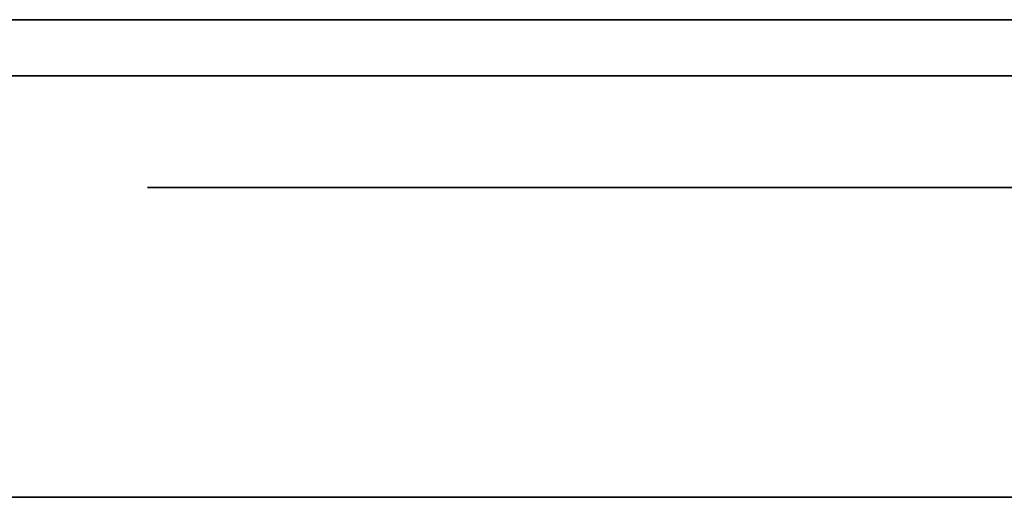
# Model space of a CAD drawing. Units: millimetres. Extents: x -16.7 to 36, y -9.2 to -8.8.
# Drawn here: x -1.9 to -1.8, y -9 to -9 of the extents above; entities that cross this region are included whole.
import ezdxf

# ---------------------------------------------------------------- set-up
doc = ezdxf.new("R2010")
doc.units = ezdxf.units.MM
doc.header["$MEASUREMENT"] = 0
doc.layers.add('Default', color=7, linetype='Continuous', true_color=0x000000)
doc.layers.add('Layer 01', color=7, linetype='Continuous', true_color=0xc80000)

msp = doc.modelspace()

# ---------------------------------------------------------------- linework, layer by layer
at = {"layer": 'Default'}
for p, q in [((-1.65, -8.967987, 15.263253), (-2.45, -8.967987, 15.263253)), ((-2.45, -8.967987, 15.563253), (-1.65, -8.967987, 15.563253)), ((-1.65, -8.967987, 13.863253), (-2.45, -8.967987, 13.863253)), ((-2.45, -8.967987, 14.163253), (-1.65, -8.967987, 14.163253)), ((-1.65, -8.967987, 12.463253), (-2.45, -8.967987, 12.463253)), ((-2.45, -8.967987, 12.763253), (-1.65, -8.967987, 12.763253)), ((-1.65, -8.967987, 11.063253), (-2.45, -8.967987, 11.063253)), ((-2.45, -8.967987, 11.363253), (-1.65, -8.967987, 11.363253)), ((-1.65, -8.967987, 9.663253), (-2.45, -8.967987, 9.663253)), ((-2.45, -8.967987, 9.963253), (-1.65, -8.967987, 9.963253)), ((-1.65, -8.967987, 6.863253), (-2.45, -8.967987, 6.863253)), ((-2.45, -8.967987, 7.163253), (-1.65, -8.967987, 7.163253)), ((-1.65, -8.967987, 5.463253), (-2.45, -8.967987, 5.463253)), ((-2.45, -8.967987, 5.763253), (-1.65, -8.967987, 5.763253)), ((-1.65, -8.967987, 4.063253), (-2.45, -8.967987, 4.063253)), ((-2.45, -8.967987, 4.363253), (-1.65, -8.967987, 4.363253)), ((-1.65, -8.967987, 2.663253), (-2.45, -8.967987, 2.663253)), ((-2.45, -8.967987, 2.963253), (-1.65, -8.967987, 2.963253)), ((-1.65, -8.967987, 1.263253), (-2.45, -8.967987, 1.263253)), ((-2.45, -8.967987, 1.563253), (-1.65, -8.967987, 1.563253)), ((-1.859942, -8.967987, 0.766667), (-1.86, -8.967987, 0.763253)), ((-1.86, -8.967987, 0.763253), (-1.86, -8.967987, 0.663253)), ((-1.86, -8.967987, 0.663253), (-1.859942, -8.967987, 0.659838)), ((-1.859942, -8.967987, 16.059838), (-1.86, -8.967987, 16.063253)), ((-1.86, -8.967987, 16.063253), (-1.86, -8.967987, 16.163253)), ((-1.86, -8.967987, 16.163253), (-1.859942, -8.967987, 16.166667)), ((-1.859942, -8.967987, 14.659838), (-1.86, -8.967987, 14.663253)), ((-1.86, -8.967987, 14.663253), (-1.86, -8.967987, 14.763253)), ((-1.86, -8.967987, 14.763253), (-1.859942, -8.967987, 14.766667)), ((-1.859942, -8.967987, 13.259838), (-1.86, -8.967987, 13.263253)), ((-1.86, -8.967987, 13.263253), (-1.86, -8.967987, 13.363253)), ((-1.86, -8.967987, 13.363253), (-1.859942, -8.967987, 13.366667)), ((-1.859942, -8.967987, 11.859838), (-1.86, -8.967987, 11.863253)), ((-1.86, -8.967987, 11.863253), (-1.86, -8.967987, 11.963253)), ((-1.86, -8.967987, 11.963253), (-1.859942, -8.967987, 11.966667)), ((-1.859942, -8.967987, 10.459838), (-1.86, -8.967987, 10.463253)), ((-1.86, -8.967987, 10.463253), (-1.86, -8.967987, 10.563253)), ((-1.86, -8.967987, 10.563253), (-1.859942, -8.967987, 10.566667)), ((-1.859942, -8.967987, 6.259838), (-1.86, -8.967987, 6.263253)), ((-1.86, -8.967987, 6.263253), (-1.86, -8.967987, 6.363253)), ((-1.86, -8.967987, 6.363253), (-1.859942, -8.967987, 6.366667)), ((-1.859942, -8.967987, 4.859838), (-1.86, -8.967987, 4.863253)), ((-1.86, -8.967987, 4.863253), (-1.86, -8.967987, 4.963253)), ((-1.86, -8.967987, 4.963253), (-1.859942, -8.967987, 4.966667)), ((-1.859942, -8.967987, 3.459838), (-1.86, -8.967987, 3.463253)), ((-1.86, -8.967987, 3.463253), (-1.86, -8.967987, 3.563253)), ((-1.86, -8.967987, 3.563253), (-1.859942, -8.967987, 3.566667)), ((-1.859942, -8.967987, 2.059838), (-1.86, -8.967987, 2.063253)), ((-1.86, -8.967987, 2.063253), (-1.86, -8.967987, 2.163253)), ((-1.86, -8.967987, 2.163253), (-1.859942, -8.967987, 2.166667)), ((-1.859767, -8.967987, 0.770077), (-1.859942, -8.967987, 0.766667)), ((-1.859942, -8.967987, 0.659838), (-1.859767, -8.967987, 0.656428)), ((-1.859767, -8.967987, 16.056428), (-1.859942, -8.967987, 16.059838)), ((-1.859942, -8.967987, 16.166667), (-1.859767, -8.967987, 16.170077)), ((-1.859767, -8.967987, 14.656428), (-1.859942, -8.967987, 14.659838)), ((-1.859942, -8.967987, 14.766667), (-1.859767, -8.967987, 14.770077)), ((-1.859767, -8.967987, 13.256428), (-1.859942, -8.967987, 13.259838)), ((-1.859942, -8.967987, 13.366667), (-1.859767, -8.967987, 13.370077)), ((-1.859767, -8.967987, 11.856428), (-1.859942, -8.967987, 11.859838)), ((-1.859942, -8.967987, 11.966667), (-1.859767, -8.967987, 11.970077)), ((-1.859767, -8.967987, 10.456428), (-1.859942, -8.967987, 10.459838)), ((-1.859942, -8.967987, 10.566667), (-1.859767, -8.967987, 10.570077)), ((-1.859767, -8.967987, 6.256428), (-1.859942, -8.967987, 6.259838)), ((-1.859942, -8.967987, 6.366667), (-1.859767, -8.967987, 6.370077)), ((-1.859767, -8.967987, 4.856428), (-1.859942, -8.967987, 4.859838)), ((-1.859942, -8.967987, 4.966667), (-1.859767, -8.967987, 4.970077)), ((-1.859767, -8.967987, 3.456428), (-1.859942, -8.967987, 3.459838)), ((-1.859942, -8.967987, 3.566667), (-1.859767, -8.967987, 3.570077)), ((-1.859767, -8.967987, 2.056428), (-1.859942, -8.967987, 2.059838)), ((-1.859942, -8.967987, 2.166667), (-1.859767, -8.967987, 2.170077)), ((-1.859476, -8.967987, 0.773479), (-1.859767, -8.967987, 0.770077)), ((-1.859767, -8.967987, 0.656428), (-1.859476, -8.967987, 0.653026)), ((-1.859476, -8.967987, 16.053026), (-1.859767, -8.967987, 16.056428)), ((-1.859767, -8.967987, 16.170077), (-1.859476, -8.967987, 16.173479)), ((-1.859476, -8.967987, 14.653026), (-1.859767, -8.967987, 14.656428)), ((-1.859767, -8.967987, 14.770077), (-1.859476, -8.967987, 14.773479)), ((-1.859476, -8.967987, 13.253026), (-1.859767, -8.967987, 13.256428)), ((-1.859767, -8.967987, 13.370077), (-1.859476, -8.967987, 13.373479)), ((-1.859476, -8.967987, 11.853026), (-1.859767, -8.967987, 11.856428)), ((-1.859767, -8.967987, 11.970077), (-1.859476, -8.967987, 11.973479)), ((-1.859476, -8.967987, 10.453026), (-1.859767, -8.967987, 10.456428)), ((-1.859767, -8.967987, 10.570077), (-1.859476, -8.967987, 10.573479)), ((-1.859476, -8.967987, 6.253026), (-1.859767, -8.967987, 6.256428)), ((-1.859767, -8.967987, 6.370077), (-1.859476, -8.967987, 6.373479)), ((-1.859476, -8.967987, 4.853026), (-1.859767, -8.967987, 4.856428)), ((-1.859767, -8.967987, 4.970077), (-1.859476, -8.967987, 4.973479)), ((-1.859476, -8.967987, 3.453026), (-1.859767, -8.967987, 3.456428)), ((-1.859767, -8.967987, 3.570077), (-1.859476, -8.967987, 3.573479)), ((-1.859476, -8.967987, 2.053026), (-1.859767, -8.967987, 2.056428)), ((-1.859767, -8.967987, 2.170077), (-1.859476, -8.967987, 2.173479)), ((-1.859069, -8.967987, 0.776869), (-1.859476, -8.967987, 0.773479)), ((-1.859476, -8.967987, 0.653026), (-1.859069, -8.967987, 0.649636)), ((-1.859069, -8.967987, 16.049636), (-1.859476, -8.967987, 16.053026)), ((-1.859476, -8.967987, 16.173479), (-1.859069, -8.967987, 16.176869)), ((-1.859069, -8.967987, 14.649636), (-1.859476, -8.967987, 14.653026)), ((-1.859476, -8.967987, 14.773479), (-1.859069, -8.967987, 14.776869)), ((-1.859069, -8.967987, 13.249636), (-1.859476, -8.967987, 13.253026)), ((-1.859476, -8.967987, 13.373479), (-1.859069, -8.967987, 13.376869)), ((-1.859069, -8.967987, 11.849636), (-1.859476, -8.967987, 11.853026)), ((-1.859476, -8.967987, 11.973479), (-1.859069, -8.967987, 11.976869)), ((-1.859069, -8.967987, 10.449636), (-1.859476, -8.967987, 10.453026)), ((-1.859476, -8.967987, 10.573479), (-1.859069, -8.967987, 10.576869)), ((-1.859069, -8.967987, 6.249636), (-1.859476, -8.967987, 6.253026)), ((-1.859476, -8.967987, 6.373479), (-1.859069, -8.967987, 6.376869)), ((-1.859069, -8.967987, 4.849636), (-1.859476, -8.967987, 4.853026)), ((-1.859476, -8.967987, 4.973479), (-1.859069, -8.967987, 4.976869)), ((-1.859069, -8.967987, 3.449636), (-1.859476, -8.967987, 3.453026)), ((-1.859476, -8.967987, 3.573479), (-1.859069, -8.967987, 3.576869)), ((-1.859069, -8.967987, 2.049636), (-1.859476, -8.967987, 2.053026)), ((-1.859476, -8.967987, 2.173479), (-1.859069, -8.967987, 2.176869)), ((-1.858546, -8.967987, 0.780244), (-1.859069, -8.967987, 0.776869)), ((-1.859069, -8.967987, 0.649636), (-1.858546, -8.967987, 0.646262)), ((-1.858546, -8.967987, 16.046262), (-1.859069, -8.967987, 16.049636)), ((-1.859069, -8.967987, 16.176869), (-1.858546, -8.967987, 16.180244)), ((-1.858546, -8.967987, 14.646262), (-1.859069, -8.967987, 14.649636)), ((-1.859069, -8.967987, 14.776869), (-1.858546, -8.967987, 14.780244)), ((-1.858546, -8.967987, 13.246262), (-1.859069, -8.967987, 13.249636)), ((-1.859069, -8.967987, 13.376869), (-1.858546, -8.967987, 13.380244)), ((-1.858546, -8.967987, 11.846262), (-1.859069, -8.967987, 11.849636)), ((-1.859069, -8.967987, 11.976869), (-1.858546, -8.967987, 11.980244)), ((-1.858546, -8.967987, 10.446262), (-1.859069, -8.967987, 10.449636)), ((-1.859069, -8.967987, 10.576869), (-1.858546, -8.967987, 10.580244)), ((-1.858546, -8.967987, 6.246262), (-1.859069, -8.967987, 6.249636)), ((-1.859069, -8.967987, 6.376869), (-1.858546, -8.967987, 6.380244)), ((-1.858546, -8.967987, 4.846262), (-1.859069, -8.967987, 4.849636)), ((-1.859069, -8.967987, 4.976869), (-1.858546, -8.967987, 4.980244)), ((-1.858546, -8.967987, 3.446262), (-1.859069, -8.967987, 3.449636)), ((-1.859069, -8.967987, 3.576869), (-1.858546, -8.967987, 3.580244)), ((-1.858546, -8.967987, 2.046262), (-1.859069, -8.967987, 2.049636)), ((-1.859069, -8.967987, 2.176869), (-1.858546, -8.967987, 2.180244)), ((-1.857908, -8.967987, 0.783598), (-1.858546, -8.967987, 0.780244)), ((-1.858546, -8.967987, 0.646262), (-1.857908, -8.967987, 0.642907)), ((-1.857908, -8.967987, 16.042907), (-1.858546, -8.967987, 16.046262)), ((-1.858546, -8.967987, 16.180244), (-1.857908, -8.967987, 16.183598)), ((-1.857908, -8.967987, 14.642907), (-1.858546, -8.967987, 14.646262)), ((-1.858546, -8.967987, 14.780244), (-1.857908, -8.967987, 14.783598)), ((-1.857908, -8.967987, 13.242907), (-1.858546, -8.967987, 13.246262)), ((-1.858546, -8.967987, 13.380244), (-1.857908, -8.967987, 13.383598)), ((-1.857908, -8.967987, 11.842907), (-1.858546, -8.967987, 11.846262)), ((-1.858546, -8.967987, 11.980244), (-1.857908, -8.967987, 11.983598)), ((-1.857908, -8.967987, 10.442907), (-1.858546, -8.967987, 10.446262)), ((-1.858546, -8.967987, 10.580244), (-1.857908, -8.967987, 10.583598)), ((-1.857908, -8.967987, 6.242907), (-1.858546, -8.967987, 6.246262)), ((-1.858546, -8.967987, 6.380244), (-1.857908, -8.967987, 6.383598)), ((-1.857908, -8.967987, 4.842907), (-1.858546, -8.967987, 4.846262)), ((-1.858546, -8.967987, 4.980244), (-1.857908, -8.967987, 4.983598)), ((-1.857908, -8.967987, 3.442907), (-1.858546, -8.967987, 3.446262)), ((-1.858546, -8.967987, 3.580244), (-1.857908, -8.967987, 3.583598)), ((-1.857908, -8.967987, 2.042907), (-1.858546, -8.967987, 2.046262)), ((-1.858546, -8.967987, 2.180244), (-1.857908, -8.967987, 2.183598)), ((-1.857157, -8.967987, 0.786929), (-1.857908, -8.967987, 0.783598)), ((-1.857908, -8.967987, 0.642907), (-1.857157, -8.967987, 0.639576)), ((-1.857157, -8.967987, 16.039576), (-1.857908, -8.967987, 16.042907)), ((-1.857908, -8.967987, 16.183598), (-1.857157, -8.967987, 16.186929)), ((-1.857157, -8.967987, 14.639576), (-1.857908, -8.967987, 14.642907)), ((-1.857908, -8.967987, 14.783598), (-1.857157, -8.967987, 14.786929)), ((-1.857157, -8.967987, 13.239576), (-1.857908, -8.967987, 13.242907)), ((-1.857908, -8.967987, 13.383598), (-1.857157, -8.967987, 13.386929)), ((-1.857157, -8.967987, 11.839576), (-1.857908, -8.967987, 11.842907)), ((-1.857908, -8.967987, 11.983598), (-1.857157, -8.967987, 11.986929)), ((-1.857157, -8.967987, 10.439576), (-1.857908, -8.967987, 10.442907)), ((-1.857908, -8.967987, 10.583598), (-1.857157, -8.967987, 10.586929)), ((-1.857157, -8.967987, 6.239576), (-1.857908, -8.967987, 6.242907)), ((-1.857908, -8.967987, 6.383598), (-1.857157, -8.967987, 6.386929)), ((-1.857157, -8.967987, 4.839576), (-1.857908, -8.967987, 4.842907)), ((-1.857908, -8.967987, 4.983598), (-1.857157, -8.967987, 4.986929)), ((-1.857157, -8.967987, 3.439576), (-1.857908, -8.967987, 3.442907)), ((-1.857908, -8.967987, 3.583598), (-1.857157, -8.967987, 3.586929)), ((-1.857157, -8.967987, 2.039576), (-1.857908, -8.967987, 2.042907)), ((-1.857908, -8.967987, 2.183598), (-1.857157, -8.967987, 2.186929)), ((-1.856292, -8.967987, 0.790232), (-1.857157, -8.967987, 0.786929)), ((-1.857157, -8.967987, 0.639576), (-1.856292, -8.967987, 0.636273)), ((-1.856292, -8.967987, 16.036273), (-1.857157, -8.967987, 16.039576)), ((-1.857157, -8.967987, 16.186929), (-1.856292, -8.967987, 16.190232)), ((-1.856292, -8.967987, 14.636273), (-1.857157, -8.967987, 14.639576)), ((-1.857157, -8.967987, 14.786929), (-1.856292, -8.967987, 14.790232)), ((-1.856292, -8.967987, 13.236273), (-1.857157, -8.967987, 13.239576)), ((-1.857157, -8.967987, 13.386929), (-1.856292, -8.967987, 13.390232)), ((-1.856292, -8.967987, 11.836273), (-1.857157, -8.967987, 11.839576)), ((-1.857157, -8.967987, 11.986929), (-1.856292, -8.967987, 11.990232)), ((-1.856292, -8.967987, 10.436273), (-1.857157, -8.967987, 10.439576)), ((-1.857157, -8.967987, 10.586929), (-1.856292, -8.967987, 10.590232)), ((-1.856292, -8.967987, 6.236273), (-1.857157, -8.967987, 6.239576)), ((-1.857157, -8.967987, 6.386929), (-1.856292, -8.967987, 6.390232)), ((-1.856292, -8.967987, 4.836273), (-1.857157, -8.967987, 4.839576)), ((-1.857157, -8.967987, 4.986929), (-1.856292, -8.967987, 4.990232)), ((-1.856292, -8.967987, 3.436273), (-1.857157, -8.967987, 3.439576)), ((-1.857157, -8.967987, 3.586929), (-1.856292, -8.967987, 3.590232)), ((-1.856292, -8.967987, 2.036273), (-1.857157, -8.967987, 2.039576)), ((-1.857157, -8.967987, 2.186929), (-1.856292, -8.967987, 2.190232)), ((-1.855314, -8.967987, 0.793504), (-1.856292, -8.967987, 0.790232)), ((-1.856292, -8.967987, 0.636273), (-1.855314, -8.967987, 0.633001)), ((-1.855314, -8.967987, 16.033001), (-1.856292, -8.967987, 16.036273)), ((-1.856292, -8.967987, 16.190232), (-1.855314, -8.967987, 16.193504)), ((-1.855314, -8.967987, 14.633001), (-1.856292, -8.967987, 14.636273)), ((-1.856292, -8.967987, 14.790232), (-1.855314, -8.967987, 14.793504)), ((-1.855314, -8.967987, 13.233001), (-1.856292, -8.967987, 13.236273)), ((-1.856292, -8.967987, 13.390232), (-1.855314, -8.967987, 13.393504)), ((-1.855314, -8.967987, 11.833001), (-1.856292, -8.967987, 11.836273)), ((-1.856292, -8.967987, 11.990232), (-1.855314, -8.967987, 11.993504)), ((-1.855314, -8.967987, 10.433001), (-1.856292, -8.967987, 10.436273)), ((-1.856292, -8.967987, 10.590232), (-1.855314, -8.967987, 10.593504)), ((-1.855314, -8.967987, 6.233001), (-1.856292, -8.967987, 6.236273)), ((-1.856292, -8.967987, 6.390232), (-1.855314, -8.967987, 6.393504)), ((-1.855314, -8.967987, 4.833001), (-1.856292, -8.967987, 4.836273)), ((-1.856292, -8.967987, 4.990232), (-1.855314, -8.967987, 4.993504)), ((-1.855314, -8.967987, 3.433001), (-1.856292, -8.967987, 3.436273)), ((-1.856292, -8.967987, 3.590232), (-1.855314, -8.967987, 3.593504)), ((-1.855314, -8.967987, 2.033001), (-1.856292, -8.967987, 2.036273)), ((-1.856292, -8.967987, 2.190232), (-1.855314, -8.967987, 2.193504)), ((-1.854226, -8.967987, 0.796741), (-1.855314, -8.967987, 0.793504)), ((-1.855314, -8.967987, 0.633001), (-1.854226, -8.967987, 0.629765)), ((-1.854226, -8.967987, 16.029765), (-1.855314, -8.967987, 16.033001)), ((-1.855314, -8.967987, 16.193504), (-1.854226, -8.967987, 16.196741)), ((-1.854226, -8.967987, 14.629765), (-1.855314, -8.967987, 14.633001)), ((-1.855314, -8.967987, 14.793504), (-1.854226, -8.967987, 14.796741)), ((-1.854226, -8.967987, 13.229765), (-1.855314, -8.967987, 13.233001)), ((-1.855314, -8.967987, 13.393504), (-1.854226, -8.967987, 13.396741)), ((-1.854226, -8.967987, 11.829765), (-1.855314, -8.967987, 11.833001)), ((-1.855314, -8.967987, 11.993504), (-1.854226, -8.967987, 11.996741)), ((-1.854226, -8.967987, 10.429765), (-1.855314, -8.967987, 10.433001)), ((-1.855314, -8.967987, 10.593504), (-1.854226, -8.967987, 10.596741)), ((-1.854226, -8.967987, 6.229765), (-1.855314, -8.967987, 6.233001)), ((-1.855314, -8.967987, 6.393504), (-1.854226, -8.967987, 6.396741)), ((-1.854226, -8.967987, 4.829765), (-1.855314, -8.967987, 4.833001)), ((-1.855314, -8.967987, 4.993504), (-1.854226, -8.967987, 4.996741)), ((-1.854226, -8.967987, 3.429765), (-1.855314, -8.967987, 3.433001)), ((-1.855314, -8.967987, 3.593504), (-1.854226, -8.967987, 3.596741)), ((-1.854226, -8.967987, 2.029765), (-1.855314, -8.967987, 2.033001)), ((-1.855314, -8.967987, 2.193504), (-1.854226, -8.967987, 2.196741)), ((-1.853028, -8.967987, 0.799938), (-1.854226, -8.967987, 0.796741)), ((-1.854226, -8.967987, 0.629765), (-1.853028, -8.967987, 0.626567)), ((-1.853028, -8.967987, 16.026567), (-1.854226, -8.967987, 16.029765)), ((-1.854226, -8.967987, 16.196741), (-1.853028, -8.967987, 16.199938)), ((-1.853028, -8.967987, 14.626567), (-1.854226, -8.967987, 14.629765)), ((-1.854226, -8.967987, 14.796741), (-1.853028, -8.967987, 14.799938)), ((-1.853028, -8.967987, 13.226567), (-1.854226, -8.967987, 13.229765)), ((-1.854226, -8.967987, 13.396741), (-1.853028, -8.967987, 13.399938)), ((-1.853028, -8.967987, 11.826567), (-1.854226, -8.967987, 11.829765)), ((-1.854226, -8.967987, 11.996741), (-1.853028, -8.967987, 11.999938)), ((-1.853028, -8.967987, 10.426567), (-1.854226, -8.967987, 10.429765)), ((-1.854226, -8.967987, 10.596741), (-1.853028, -8.967987, 10.599938)), ((-1.853028, -8.967987, 6.226567), (-1.854226, -8.967987, 6.229765)), ((-1.854226, -8.967987, 6.396741), (-1.853028, -8.967987, 6.399938)), ((-1.853028, -8.967987, 4.826567), (-1.854226, -8.967987, 4.829765)), ((-1.854226, -8.967987, 4.996741), (-1.853028, -8.967987, 4.999938)), ((-1.853028, -8.967987, 3.426567), (-1.854226, -8.967987, 3.429765)), ((-1.854226, -8.967987, 3.596741), (-1.853028, -8.967987, 3.599938)), ((-1.853028, -8.967987, 2.026567), (-1.854226, -8.967987, 2.029765)), ((-1.854226, -8.967987, 2.196741), (-1.853028, -8.967987, 2.199938)), ((-1.851721, -8.967987, 0.803093), (-1.853028, -8.967987, 0.799938)), ((-1.853028, -8.967987, 0.626567), (-1.851721, -8.967987, 0.623412)), ((-1.851721, -8.967987, 16.023412), (-1.853028, -8.967987, 16.026567)), ((-1.853028, -8.967987, 16.199938), (-1.851721, -8.967987, 16.203093)), ((-1.851721, -8.967987, 14.623412), (-1.853028, -8.967987, 14.626567)), ((-1.853028, -8.967987, 14.799938), (-1.851721, -8.967987, 14.803093)), ((-1.851721, -8.967987, 13.223412), (-1.853028, -8.967987, 13.226567)), ((-1.853028, -8.967987, 13.399938), (-1.851721, -8.967987, 13.403093)), ((-1.851721, -8.967987, 11.823412), (-1.853028, -8.967987, 11.826567)), ((-1.853028, -8.967987, 11.999938), (-1.851721, -8.967987, 12.003093)), ((-1.851721, -8.967987, 10.423412), (-1.853028, -8.967987, 10.426567)), ((-1.853028, -8.967987, 10.599938), (-1.851721, -8.967987, 10.603093)), ((-1.851721, -8.967987, 6.223412), (-1.853028, -8.967987, 6.226567)), ((-1.853028, -8.967987, 6.399938), (-1.851721, -8.967987, 6.403093)), ((-1.851721, -8.967987, 4.823412), (-1.853028, -8.967987, 4.826567)), ((-1.853028, -8.967987, 4.999938), (-1.851721, -8.967987, 5.003093)), ((-1.851721, -8.967987, 3.423412), (-1.853028, -8.967987, 3.426567)), ((-1.853028, -8.967987, 3.599938), (-1.851721, -8.967987, 3.603093)), ((-1.851721, -8.967987, 2.023412), (-1.853028, -8.967987, 2.026567)), ((-1.853028, -8.967987, 2.199938), (-1.851721, -8.967987, 2.203093)), ((-1.850307, -8.967987, 0.806201), (-1.851721, -8.967987, 0.803093)), ((-1.851721, -8.967987, 0.623412), (-1.850307, -8.967987, 0.620304)), ((-1.850307, -8.967987, 16.020304), (-1.851721, -8.967987, 16.023412)), ((-1.851721, -8.967987, 16.203093), (-1.850307, -8.967987, 16.206201)), ((-1.850307, -8.967987, 14.620304), (-1.851721, -8.967987, 14.623412)), ((-1.851721, -8.967987, 14.803093), (-1.850307, -8.967987, 14.806201)), ((-1.850307, -8.967987, 13.220304), (-1.851721, -8.967987, 13.223412)), ((-1.851721, -8.967987, 13.403093), (-1.850307, -8.967987, 13.406201)), ((-1.850307, -8.967987, 11.820304), (-1.851721, -8.967987, 11.823412)), ((-1.851721, -8.967987, 12.003093), (-1.850307, -8.967987, 12.006201)), ((-1.850307, -8.967987, 10.420304), (-1.851721, -8.967987, 10.423412)), ((-1.851721, -8.967987, 10.603093), (-1.850307, -8.967987, 10.606201)), ((-1.850307, -8.967987, 6.220304), (-1.851721, -8.967987, 6.223412)), ((-1.851721, -8.967987, 6.403093), (-1.850307, -8.967987, 6.406201)), ((-1.850307, -8.967987, 4.820304), (-1.851721, -8.967987, 4.823412)), ((-1.851721, -8.967987, 5.003093), (-1.850307, -8.967987, 5.006201)), ((-1.850307, -8.967987, 3.420304), (-1.851721, -8.967987, 3.423412)), ((-1.851721, -8.967987, 3.603093), (-1.850307, -8.967987, 3.606201)), ((-1.850307, -8.967987, 2.020304), (-1.851721, -8.967987, 2.023412)), ((-1.851721, -8.967987, 2.203093), (-1.850307, -8.967987, 2.206201)), ((-1.848789, -8.967987, 0.809259), (-1.850307, -8.967987, 0.806201)), ((-1.850307, -8.967987, 0.620304), (-1.848789, -8.967987, 0.617246)), ((-1.848789, -8.967987, 16.017246), (-1.850307, -8.967987, 16.020304)), ((-1.850307, -8.967987, 16.206201), (-1.848789, -8.967987, 16.209259)), ((-1.848789, -8.967987, 14.617246), (-1.850307, -8.967987, 14.620304)), ((-1.850307, -8.967987, 14.806201), (-1.848789, -8.967987, 14.809259)), ((-1.848789, -8.967987, 13.217246), (-1.850307, -8.967987, 13.220304)), ((-1.850307, -8.967987, 13.406201), (-1.848789, -8.967987, 13.409259)), ((-1.848789, -8.967987, 11.817246), (-1.850307, -8.967987, 11.820304)), ((-1.850307, -8.967987, 12.006201), (-1.848789, -8.967987, 12.009259)), ((-1.848789, -8.967987, 10.417246), (-1.850307, -8.967987, 10.420304)), ((-1.850307, -8.967987, 10.606201), (-1.848789, -8.967987, 10.609259)), ((-1.848789, -8.967987, 6.217246), (-1.850307, -8.967987, 6.220304)), ((-1.850307, -8.967987, 6.406201), (-1.848789, -8.967987, 6.409259)), ((-1.848789, -8.967987, 4.817246), (-1.850307, -8.967987, 4.820304)), ((-1.850307, -8.967987, 5.006201), (-1.848789, -8.967987, 5.009259)), ((-1.848789, -8.967987, 3.417246), (-1.850307, -8.967987, 3.420304)), ((-1.850307, -8.967987, 3.606201), (-1.848789, -8.967987, 3.609259)), ((-1.848789, -8.967987, 2.017246), (-1.850307, -8.967987, 2.020304)), ((-1.850307, -8.967987, 2.206201), (-1.848789, -8.967987, 2.209259)), ((-1.847166, -8.967987, 0.812264), (-1.848789, -8.967987, 0.809259)), ((-1.848789, -8.967987, 0.617246), (-1.847166, -8.967987, 0.614242)), ((-1.847166, -8.967987, 16.014242), (-1.848789, -8.967987, 16.017246)), ((-1.848789, -8.967987, 16.209259), (-1.847166, -8.967987, 16.212264)), ((-1.847166, -8.967987, 14.614242), (-1.848789, -8.967987, 14.617246)), ((-1.848789, -8.967987, 14.809259), (-1.847166, -8.967987, 14.812264)), ((-1.847166, -8.967987, 13.214242), (-1.848789, -8.967987, 13.217246)), ((-1.848789, -8.967987, 13.409259), (-1.847166, -8.967987, 13.412264)), ((-1.847166, -8.967987, 11.814242), (-1.848789, -8.967987, 11.817246)), ((-1.848789, -8.967987, 12.009259), (-1.847166, -8.967987, 12.012264)), ((-1.847166, -8.967987, 10.414242), (-1.848789, -8.967987, 10.417246)), ((-1.848789, -8.967987, 10.609259), (-1.847166, -8.967987, 10.612264)), ((-1.847166, -8.967987, 6.214242), (-1.848789, -8.967987, 6.217246)), ((-1.848789, -8.967987, 6.409259), (-1.847166, -8.967987, 6.412264)), ((-1.847166, -8.967987, 4.814242), (-1.848789, -8.967987, 4.817246)), ((-1.848789, -8.967987, 5.009259), (-1.847166, -8.967987, 5.012264)), ((-1.847166, -8.967987, 3.414242), (-1.848789, -8.967987, 3.417246)), ((-1.848789, -8.967987, 3.609259), (-1.847166, -8.967987, 3.612264)), ((-1.847166, -8.967987, 2.014242), (-1.848789, -8.967987, 2.017246)), ((-1.848789, -8.967987, 2.209259), (-1.847166, -8.967987, 2.212264)), ((-1.845442, -8.967987, 0.815211), (-1.847166, -8.967987, 0.812264)), ((-1.847166, -8.967987, 0.614242), (-1.845442, -8.967987, 0.611294)), ((-1.845442, -8.967987, 16.011294), (-1.847166, -8.967987, 16.014242)), ((-1.847166, -8.967987, 16.212264), (-1.845442, -8.967987, 16.215211)), ((-1.845442, -8.967987, 14.611294), (-1.847166, -8.967987, 14.614242)), ((-1.847166, -8.967987, 14.812264), (-1.845442, -8.967987, 14.815211)), ((-1.845442, -8.967987, 13.211294), (-1.847166, -8.967987, 13.214242)), ((-1.847166, -8.967987, 13.412264), (-1.845442, -8.967987, 13.415211)), ((-1.845442, -8.967987, 11.811294), (-1.847166, -8.967987, 11.814242)), ((-1.847166, -8.967987, 12.012264), (-1.845442, -8.967987, 12.015211)), ((-1.845442, -8.967987, 10.411294), (-1.847166, -8.967987, 10.414242)), ((-1.847166, -8.967987, 10.612264), (-1.845442, -8.967987, 10.615211)), ((-1.845442, -8.967987, 6.211294), (-1.847166, -8.967987, 6.214242)), ((-1.847166, -8.967987, 6.412264), (-1.845442, -8.967987, 6.415211)), ((-1.845442, -8.967987, 4.811294), (-1.847166, -8.967987, 4.814242)), ((-1.847166, -8.967987, 5.012264), (-1.845442, -8.967987, 5.015211)), ((-1.845442, -8.967987, 3.411294), (-1.847166, -8.967987, 3.414242)), ((-1.847166, -8.967987, 3.612264), (-1.845442, -8.967987, 3.615211)), ((-1.845442, -8.967987, 2.011294), (-1.847166, -8.967987, 2.014242)), ((-1.847166, -8.967987, 2.212264), (-1.845442, -8.967987, 2.215211)), ((-1.843618, -8.967987, 0.818098), (-1.845442, -8.967987, 0.815211)), ((-1.845442, -8.967987, 0.611294), (-1.843618, -8.967987, 0.608407)), ((-1.843618, -8.967987, 16.008407), (-1.845442, -8.967987, 16.011294)), ((-1.845442, -8.967987, 16.215211), (-1.843618, -8.967987, 16.218098)), ((-1.843618, -8.967987, 14.608407), (-1.845442, -8.967987, 14.611294)), ((-1.845442, -8.967987, 14.815211), (-1.843618, -8.967987, 14.818098)), ((-1.843618, -8.967987, 13.208407), (-1.845442, -8.967987, 13.211294)), ((-1.845442, -8.967987, 13.415211), (-1.843618, -8.967987, 13.418098)), ((-1.843618, -8.967987, 11.808407), (-1.845442, -8.967987, 11.811294)), ((-1.845442, -8.967987, 12.015211), (-1.843618, -8.967987, 12.018098)), ((-1.843618, -8.967987, 10.408407), (-1.845442, -8.967987, 10.411294)), ((-1.845442, -8.967987, 10.615211), (-1.843618, -8.967987, 10.618098)), ((-1.843618, -8.967987, 6.208407), (-1.845442, -8.967987, 6.211294)), ((-1.845442, -8.967987, 6.415211), (-1.843618, -8.967987, 6.418098)), ((-1.843618, -8.967987, 4.808407), (-1.845442, -8.967987, 4.811294)), ((-1.845442, -8.967987, 5.015211), (-1.843618, -8.967987, 5.018098)), ((-1.843618, -8.967987, 3.408407), (-1.845442, -8.967987, 3.411294)), ((-1.845442, -8.967987, 3.615211), (-1.843618, -8.967987, 3.618098)), ((-1.843618, -8.967987, 2.008407), (-1.845442, -8.967987, 2.011294)), ((-1.845442, -8.967987, 2.215211), (-1.843618, -8.967987, 2.218098)), ((-1.841697, -8.967987, 0.820921), (-1.843618, -8.967987, 0.818098)), ((-1.843618, -8.967987, 0.608407), (-1.841697, -8.967987, 0.605585)), ((-1.841697, -8.967987, 16.005585), (-1.843618, -8.967987, 16.008407)), ((-1.843618, -8.967987, 16.218098), (-1.841697, -8.967987, 16.220921)), ((-1.841697, -8.967987, 14.605585), (-1.843618, -8.967987, 14.608407)), ((-1.843618, -8.967987, 14.818098), (-1.841697, -8.967987, 14.820921)), ((-1.841697, -8.967987, 13.205585), (-1.843618, -8.967987, 13.208407)), ((-1.843618, -8.967987, 13.418098), (-1.841697, -8.967987, 13.420921)), ((-1.841697, -8.967987, 11.805585), (-1.843618, -8.967987, 11.808407)), ((-1.843618, -8.967987, 12.018098), (-1.841697, -8.967987, 12.020921)), ((-1.841697, -8.967987, 10.405585), (-1.843618, -8.967987, 10.408407)), ((-1.843618, -8.967987, 10.618098), (-1.841697, -8.967987, 10.620921)), ((-1.841697, -8.967987, 6.205585), (-1.843618, -8.967987, 6.208407)), ((-1.843618, -8.967987, 6.418098), (-1.841697, -8.967987, 6.420921)), ((-1.841697, -8.967987, 4.805585), (-1.843618, -8.967987, 4.808407)), ((-1.843618, -8.967987, 5.018098), (-1.841697, -8.967987, 5.020921)), ((-1.841697, -8.967987, 3.405585), (-1.843618, -8.967987, 3.408407)), ((-1.843618, -8.967987, 3.618098), (-1.841697, -8.967987, 3.620921)), ((-1.841697, -8.967987, 2.005585), (-1.843618, -8.967987, 2.008407)), ((-1.843618, -8.967987, 2.218098), (-1.841697, -8.967987, 2.220921)), ((-1.839681, -8.967987, 0.823676), (-1.841697, -8.967987, 0.820921)), ((-1.841697, -8.967987, 0.605585), (-1.839681, -8.967987, 0.602829)), ((-1.839681, -8.967987, 16.002829), (-1.841697, -8.967987, 16.005585)), ((-1.841697, -8.967987, 16.220921), (-1.839681, -8.967987, 16.223676)), ((-1.839681, -8.967987, 14.602829), (-1.841697, -8.967987, 14.605585)), ((-1.841697, -8.967987, 14.820921), (-1.839681, -8.967987, 14.823676)), ((-1.839681, -8.967987, 13.202829), (-1.841697, -8.967987, 13.205585)), ((-1.841697, -8.967987, 13.420921), (-1.839681, -8.967987, 13.423676)), ((-1.839681, -8.967987, 11.802829), (-1.841697, -8.967987, 11.805585)), ((-1.841697, -8.967987, 12.020921), (-1.839681, -8.967987, 12.023676)), ((-1.839681, -8.967987, 10.402829), (-1.841697, -8.967987, 10.405585)), ((-1.841697, -8.967987, 10.620921), (-1.839681, -8.967987, 10.623676)), ((-1.839681, -8.967987, 6.202829), (-1.841697, -8.967987, 6.205585)), ((-1.841697, -8.967987, 6.420921), (-1.839681, -8.967987, 6.423676)), ((-1.839681, -8.967987, 4.802829), (-1.841697, -8.967987, 4.805585)), ((-1.841697, -8.967987, 5.020921), (-1.839681, -8.967987, 5.023676)), ((-1.839681, -8.967987, 3.402829), (-1.841697, -8.967987, 3.405585)), ((-1.841697, -8.967987, 3.620921), (-1.839681, -8.967987, 3.623676)), ((-1.839681, -8.967987, 2.002829), (-1.841697, -8.967987, 2.005585)), ((-1.841697, -8.967987, 2.220921), (-1.839681, -8.967987, 2.223676)), ((-1.837571, -8.967987, 0.826361), (-1.839681, -8.967987, 0.823676)), ((-1.839681, -8.967987, 0.602829), (-1.837571, -8.967987, 0.600144)), ((-1.837571, -8.967987, 16.000144), (-1.839681, -8.967987, 16.002829)), ((-1.839681, -8.967987, 16.223676), (-1.837571, -8.967987, 16.226361)), ((-1.837571, -8.967987, 14.600144), (-1.839681, -8.967987, 14.602829)), ((-1.839681, -8.967987, 14.823676), (-1.837571, -8.967987, 14.826361)), ((-1.837571, -8.967987, 13.200144), (-1.839681, -8.967987, 13.202829)), ((-1.839681, -8.967987, 13.423676), (-1.837571, -8.967987, 13.426361)), ((-1.837571, -8.967987, 11.800144), (-1.839681, -8.967987, 11.802829)), ((-1.839681, -8.967987, 12.023676), (-1.837571, -8.967987, 12.026361)), ((-1.837571, -8.967987, 10.400144), (-1.839681, -8.967987, 10.402829)), ((-1.839681, -8.967987, 10.623676), (-1.837571, -8.967987, 10.626361)), ((-1.837571, -8.967987, 6.200144), (-1.839681, -8.967987, 6.202829)), ((-1.839681, -8.967987, 6.423676), (-1.837571, -8.967987, 6.426361)), ((-1.837571, -8.967987, 4.800144), (-1.839681, -8.967987, 4.802829)), ((-1.839681, -8.967987, 5.023676), (-1.837571, -8.967987, 5.026361)), ((-1.837571, -8.967987, 3.400144), (-1.839681, -8.967987, 3.402829)), ((-1.839681, -8.967987, 3.623676), (-1.837571, -8.967987, 3.626361)), ((-1.837571, -8.967987, 2.000144), (-1.839681, -8.967987, 2.002829)), ((-1.839681, -8.967987, 2.223676), (-1.837571, -8.967987, 2.226361)), ((-1.835371, -8.967987, 0.828973), (-1.837571, -8.967987, 0.826361)), ((-1.837571, -8.967987, 0.600144), (-1.835371, -8.967987, 0.597532)), ((-1.835371, -8.967987, 15.997532), (-1.837571, -8.967987, 16.000144)), ((-1.837571, -8.967987, 16.226361), (-1.835371, -8.967987, 16.228973)), ((-1.835371, -8.967987, 14.597532), (-1.837571, -8.967987, 14.600144)), ((-1.837571, -8.967987, 14.826361), (-1.835371, -8.967987, 14.828973)), ((-1.835371, -8.967987, 13.197532), (-1.837571, -8.967987, 13.200144)), ((-1.837571, -8.967987, 13.426361), (-1.835371, -8.967987, 13.428973)), ((-1.835371, -8.967987, 11.797532), (-1.837571, -8.967987, 11.800144)), ((-1.837571, -8.967987, 12.026361), (-1.835371, -8.967987, 12.028973)), ((-1.835371, -8.967987, 10.397532), (-1.837571, -8.967987, 10.400144)), ((-1.837571, -8.967987, 10.626361), (-1.835371, -8.967987, 10.628973)), ((-1.835371, -8.967987, 6.197532), (-1.837571, -8.967987, 6.200144)), ((-1.837571, -8.967987, 6.426361), (-1.835371, -8.967987, 6.428973)), ((-1.835371, -8.967987, 4.797532), (-1.837571, -8.967987, 4.800144)), ((-1.837571, -8.967987, 5.026361), (-1.835371, -8.967987, 5.028973)), ((-1.835371, -8.967987, 3.397532), (-1.837571, -8.967987, 3.400144)), ((-1.837571, -8.967987, 3.626361), (-1.835371, -8.967987, 3.628973)), ((-1.835371, -8.967987, 1.997532), (-1.837571, -8.967987, 2.000144)), ((-1.837571, -8.967987, 2.226361), (-1.835371, -8.967987, 2.228973)), ((-1.833084, -8.967987, 0.831508), (-1.835371, -8.967987, 0.828973)), ((-1.835371, -8.967987, 0.597532), (-1.833084, -8.967987, 0.594997)), ((-1.833084, -8.967987, 15.994997), (-1.835371, -8.967987, 15.997532)), ((-1.835371, -8.967987, 16.228973), (-1.833084, -8.967987, 16.231508)), ((-1.833084, -8.967987, 14.594997), (-1.835371, -8.967987, 14.597532)), ((-1.835371, -8.967987, 14.828973), (-1.833084, -8.967987, 14.831508)), ((-1.833084, -8.967987, 13.194997), (-1.835371, -8.967987, 13.197532)), ((-1.835371, -8.967987, 13.428973), (-1.833084, -8.967987, 13.431508)), ((-1.833084, -8.967987, 11.794997), (-1.835371, -8.967987, 11.797532)), ((-1.835371, -8.967987, 12.028973), (-1.833084, -8.967987, 12.031508)), ((-1.833084, -8.967987, 10.394997), (-1.835371, -8.967987, 10.397532)), ((-1.835371, -8.967987, 10.628973), (-1.833084, -8.967987, 10.631508)), ((-1.833084, -8.967987, 6.194997), (-1.835371, -8.967987, 6.197532)), ((-1.835371, -8.967987, 6.428973), (-1.833084, -8.967987, 6.431508)), ((-1.833084, -8.967987, 4.794997), (-1.835371, -8.967987, 4.797532)), ((-1.835371, -8.967987, 5.028973), (-1.833084, -8.967987, 5.031508)), ((-1.833084, -8.967987, 3.394997), (-1.835371, -8.967987, 3.397532)), ((-1.835371, -8.967987, 3.628973), (-1.833084, -8.967987, 3.631508)), ((-1.833084, -8.967987, 1.994997), (-1.835371, -8.967987, 1.997532)), ((-1.835371, -8.967987, 2.228973), (-1.833084, -8.967987, 2.231508)), ((-1.830711, -8.967987, 0.833963), (-1.833084, -8.967987, 0.831508)), ((-1.833084, -8.967987, 0.594997), (-1.830711, -8.967987, 0.592542)), ((-1.830711, -8.967987, 15.992542), (-1.833084, -8.967987, 15.994997)), ((-1.833084, -8.967987, 16.231508), (-1.830711, -8.967987, 16.233963)), ((-1.830711, -8.967987, 14.592542), (-1.833084, -8.967987, 14.594997)), ((-1.833084, -8.967987, 14.831508), (-1.830711, -8.967987, 14.833963)), ((-1.830711, -8.967987, 13.192542), (-1.833084, -8.967987, 13.194997)), ((-1.833084, -8.967987, 13.431508), (-1.830711, -8.967987, 13.433963)), ((-1.830711, -8.967987, 11.792542), (-1.833084, -8.967987, 11.794997)), ((-1.833084, -8.967987, 12.031508), (-1.830711, -8.967987, 12.033963)), ((-1.830711, -8.967987, 10.392542), (-1.833084, -8.967987, 10.394997)), ((-1.833084, -8.967987, 10.631508), (-1.830711, -8.967987, 10.633963)), ((-1.830711, -8.967987, 6.192542), (-1.833084, -8.967987, 6.194997)), ((-1.833084, -8.967987, 6.431508), (-1.830711, -8.967987, 6.433963)), ((-1.830711, -8.967987, 4.792542), (-1.833084, -8.967987, 4.794997)), ((-1.833084, -8.967987, 5.031508), (-1.830711, -8.967987, 5.033963)), ((-1.830711, -8.967987, 3.392542), (-1.833084, -8.967987, 3.394997)), ((-1.833084, -8.967987, 3.631508), (-1.830711, -8.967987, 3.633963)), ((-1.830711, -8.967987, 1.992542), (-1.833084, -8.967987, 1.994997)), ((-1.833084, -8.967987, 2.231508), (-1.830711, -8.967987, 2.233963)), ((-1.828255, -8.967987, 0.836336), (-1.830711, -8.967987, 0.833963)), ((-1.830711, -8.967987, 0.592542), (-1.828255, -8.967987, 0.590169)), ((-1.828255, -8.967987, 15.990169), (-1.830711, -8.967987, 15.992542)), ((-1.830711, -8.967987, 16.233963), (-1.828255, -8.967987, 16.236336)), ((-1.828255, -8.967987, 14.590169), (-1.830711, -8.967987, 14.592542)), ((-1.830711, -8.967987, 14.833963), (-1.828255, -8.967987, 14.836336)), ((-1.828255, -8.967987, 13.190169), (-1.830711, -8.967987, 13.192542)), ((-1.830711, -8.967987, 13.433963), (-1.828255, -8.967987, 13.436336)), ((-1.828255, -8.967987, 11.790169), (-1.830711, -8.967987, 11.792542)), ((-1.830711, -8.967987, 12.033963), (-1.828255, -8.967987, 12.036336)), ((-1.828255, -8.967987, 10.390169), (-1.830711, -8.967987, 10.392542)), ((-1.830711, -8.967987, 10.633963), (-1.828255, -8.967987, 10.636336)), ((-1.828255, -8.967987, 6.190169), (-1.830711, -8.967987, 6.192542)), ((-1.830711, -8.967987, 6.433963), (-1.828255, -8.967987, 6.436336)), ((-1.828255, -8.967987, 4.790169), (-1.830711, -8.967987, 4.792542)), ((-1.830711, -8.967987, 5.033963), (-1.828255, -8.967987, 5.036336)), ((-1.828255, -8.967987, 3.390169), (-1.830711, -8.967987, 3.392542)), ((-1.830711, -8.967987, 3.633963), (-1.828255, -8.967987, 3.636336)), ((-1.828255, -8.967987, 1.990169), (-1.830711, -8.967987, 1.992542)), ((-1.830711, -8.967987, 2.233963), (-1.828255, -8.967987, 2.236336)), ((-1.82572, -8.967987, 0.838624), (-1.828255, -8.967987, 0.836336)), ((-1.828255, -8.967987, 0.590169), (-1.82572, -8.967987, 0.587881)), ((-1.82572, -8.967987, 15.987881), (-1.828255, -8.967987, 15.990169)), ((-1.828255, -8.967987, 16.236336), (-1.82572, -8.967987, 16.238624)), ((-1.82572, -8.967987, 14.587881), (-1.828255, -8.967987, 14.590169)), ((-1.828255, -8.967987, 14.836336), (-1.82572, -8.967987, 14.838624)), ((-1.82572, -8.967987, 13.187881), (-1.828255, -8.967987, 13.190169)), ((-1.828255, -8.967987, 13.436336), (-1.82572, -8.967987, 13.438624)), ((-1.82572, -8.967987, 11.787881), (-1.828255, -8.967987, 11.790169)), ((-1.828255, -8.967987, 12.036336), (-1.82572, -8.967987, 12.038624)), ((-1.82572, -8.967987, 10.387881), (-1.828255, -8.967987, 10.390169)), ((-1.828255, -8.967987, 10.636336), (-1.82572, -8.967987, 10.638624)), ((-1.82572, -8.967987, 6.187881), (-1.828255, -8.967987, 6.190169)), ((-1.828255, -8.967987, 6.436336), (-1.82572, -8.967987, 6.438624)), ((-1.82572, -8.967987, 4.787881), (-1.828255, -8.967987, 4.790169)), ((-1.828255, -8.967987, 5.036336), (-1.82572, -8.967987, 5.038624)), ((-1.82572, -8.967987, 3.387881), (-1.828255, -8.967987, 3.390169)), ((-1.828255, -8.967987, 3.636336), (-1.82572, -8.967987, 3.638624)), ((-1.82572, -8.967987, 1.987881), (-1.828255, -8.967987, 1.990169)), ((-1.828255, -8.967987, 2.236336), (-1.82572, -8.967987, 2.238624)), ((-1.881385, -8.979245, 18.3057), (-1.88441, -8.979245, 18.345356)), ((-1.88441, -8.979245, 18.345356), (-1.209479, -8.979245, 19.789988)), ((-1.846211, -8.979245, 18.285872), (-1.881385, -8.979245, 18.3057)), ((-1.634041, -8.979245, 18.285872), (-1.846211, -8.979245, 18.285872)), ((16.7, -9), (-16.7, -9)), ((-16.7, -9, 16.9), (16.7, -9, 16.9)), ((16.7, -9, -16.9), (-16.7, -9, -16.9))]:
    msp.add_line(p, q, dxfattribs=at)
at = {"layer": 'Layer 01'}
for p, q in [((-1.44645, -8.971752, -8.871609), (-2.165054, -8.971752, -8.871609)), ((-1.906001, -8.971752, -6.880955), (-1.865405, -8.971752, -6.897821)), ((-1.865405, -8.971752, -6.897821), (-1.848612, -8.971752, -6.93849)), ((-1.848612, -8.971752, -6.93849), (-1.848612, -8.971752, -8.497778)), ((-1.848612, -8.971752, -8.497778), (-1.44645, -8.971752, -8.497778)), ((-1.881385, -8.979245, 7.630359), (-1.88441, -8.979245, 7.670015)), ((-1.88441, -8.979245, 7.670015), (-1.209479, -8.979245, 9.114648)), ((-1.846211, -8.979245, 7.610531), (-1.881385, -8.979245, 7.630359)), ((-1.634041, -8.979245, 7.610531), (-1.846211, -8.979245, 7.610531))]:
    msp.add_line(p, q, dxfattribs=at)

doc.saveas('drawing.dxf')
